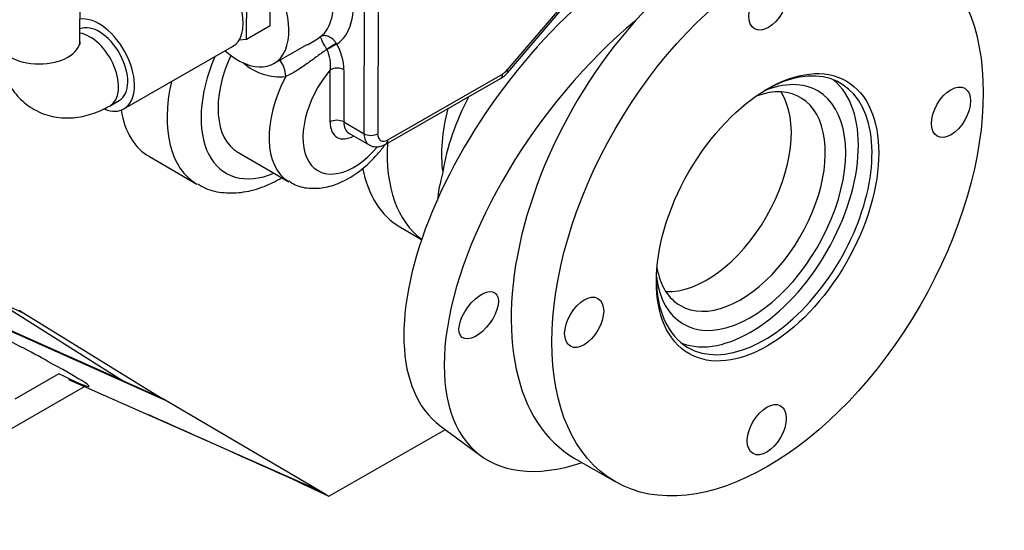
# Model space of a CAD drawing. Units: millimetres. Extents: x 0 to 410, y 0 to 287.
# Drawn here: x 369 to 390, y 192 to 202 of the extents above; entities that cross this region are included whole.
import ezdxf
from ezdxf.lldxf.tags import DXFTag

# ---------------------------------------------------------------- set-up
doc = ezdxf.new("R2010")
doc.units = ezdxf.units.MM
for name, color, linetype in [('17012024_TUBO_AC', 7, 'Continuous'), ('ESQUEMA_TM345_3D', 7, 'Continuous'), ('ESQUEMA_TM345A', 7, 'Continuous'), ('Predeterminado', 7, 'Continuous')]:
    doc.layers.add(name, color=color, linetype=linetype)
tags = doc.linetypes.add('HIDDEN2', pattern=[4.7625, 3.175, -1.5875]).pattern_tags.tags
tags[6:7] = [DXFTag(74, 4), DXFTag(75, 0), DXFTag(340, '0'), DXFTag(46, 0.0), DXFTag(50, 0.0), DXFTag(44, 0.0), DXFTag(45, 0.0)]
tags[4:5] = [DXFTag(74, 4), DXFTag(75, 0), DXFTag(340, '0'), DXFTag(46, 0.0), DXFTag(50, 0.0), DXFTag(44, 0.0), DXFTag(45, 0.0)]

# ---------------------------------------------------------------- blocks, each defined once
blk = doc.blocks.new('SE6')
at = {"layer": '17012024_TUBO_AC', "color": 7, "linetype": 'Continuous'}
for p, q in [((370.295, 201.925), (370.328, 210.863)), ((374.259, 202.239), (374.262, 203.136)), ((373.764, 201.955), (373.767, 202.853)), ((373.764, 201.955), (374.259, 202.239)), ((373.614, 201.942), (373.764, 201.955)), ((371.211, 200.505), (373.474, 201.8)), ((370.923, 200.57), (371.112, 200.678))]:
    blk.add_line(p, q, dxfattribs=at)
for centre, major_axis, ratio, start_param, end_param in [((372.952, 202.711), (0.522, -0.911), 0.579827, 0, 3.141593), ((370.69, 201.416), (0.522, -0.911), 0.579827, 0, 2.920269), ((370.69, 201.416), (-0.422, 0.738), 0.579827, 3.141593, 6.218338), ((369.445, 201.928), (0.85, -0.003), 0.574863, 3.141593, 6.283185), ((370.501, 201.308), (-0.422, 0.738), 0.579827, 3.141058, 5.85322), ((370.69, 201.416), (0.522, -0.911), 0.579827, 5.671242, 6.283185)]:
    blk.add_ellipse(centre, major_axis=major_axis, ratio=ratio, start_param=start_param, end_param=end_param, dxfattribs=at)
for points, knots in [([(368.595, 201.931), (368.598, 201.825), (368.607, 201.599), (368.699, 201.231), (368.889, 200.878), (369.167, 200.586), (369.519, 200.388), (369.912, 200.303), (370.304, 200.324), (370.65, 200.427), (370.837, 200.524), (370.923, 200.57)], [0, 0, 0, 0, 0.084753, 0.211417, 0.330161, 0.444969, 0.569067, 0.686641, 0.80225, 0.922198, 1, 1, 1, 1]), ([(370.302, 201.845), (370.302, 201.844), (370.3, 201.851), (370.298, 201.892), (370.295, 201.925)], [0.8224228, 0.8224228, 0.8224228, 0.8224228, 0.8783279, 1, 1, 1, 1])]:
    blk.add_open_spline(points, degree=3, knots=knots, dxfattribs=at)
at = {"layer": 'ESQUEMA_TM345_3D', "color": 7, "linetype": 'Continuous'}
for p, q in [((376.211, 199.988), (376.226, 203.901)), ((376.509, 203.9), (376.494, 199.987)), ((379.192, 201.313), (381.369, 203.855)), ((379.202, 201.265), (381.404, 203.835)), ((374.332, 201.446), (375.029, 201.845)), ((375.438, 201.739), (375.436, 201.743)), ((375.644, 201.852), (375.633, 201.87)), ((375.504, 200.233), (375.508, 201.319)), ((375.791, 201.318), (375.787, 200.233)), ((376.663, 199.771), (379.052, 201.138)), ((376.705, 199.863), (379.094, 201.23)), ((375.787, 200.233), (376.211, 199.988)), ((375.891, 200.002), (376.315, 199.757)), ((361.903, 199.505), (369.125, 196.255)), ((371.741, 199.511), (372.731, 198.939)), ((373.585, 199.601), (374.646, 198.989)), ((376.955, 198.051), (377.41, 197.788)), ((364.93, 197.645), (371.99, 194.495)), ((364.963, 197.627), (372.021, 194.476)), ((365.012, 197.599), (372.056, 194.455)), ((369.027, 196.316), (369.125, 196.255)), ((369.125, 196.255), (371.99, 194.495)), ((370.06, 194.875), (375.295, 192.558)), ((368.75, 193.789), (370.391, 194.728)), ((371.99, 194.495), (372.021, 194.476)), ((372.021, 194.476), (372.054, 194.456)), ((372.067, 194.45), (375.295, 192.558)), ((375.48, 192.449), (377.903, 193.836)), ((380.588, 193.24), (381.436, 192.75)), ((374.84, 192.748), (375.48, 192.449)), ((375.295, 192.558), (375.48, 192.449))]:
    blk.add_line(p, q, dxfattribs=at)
for centre, radius, start, end in [((373.134, 205.162), 3.829, 299.7878, 304.5787), ((374.75, 201.409), 0.764, 353.2441, 25.6305), ((374.679, 201.299), 1.112, 1.0001, 29.8575), ((374.457, 202.307), 1.135, 227.8718, 276.2123), ((378.73, 201.672), 0.624, 301.1068, 319.2134), ((-481.378, -1721.211), 2096.747, 65.898441, 65.991502)]:
    blk.add_arc(centre, radius, start, end, dxfattribs=at)
for centre, major_axis in [((384.611, 198.249), (3.175, 5.499)), ((384.628, 202.668), (0.287, 0.498)), ((384.611, 198.249), (1.637, 2.836)), ((388.43, 200.435), (0.287, 0.498)), ((380.793, 196.064), (0.287, 0.498)), ((384.595, 193.831), (0.287, 0.498))]:
    blk.add_ellipse(centre, major_axis=major_axis, ratio=0.57735, dxfattribs=at)
for centre, major_axis, ratio, start_param, end_param in [((374.719, 203.396), (-0.894, 1.562), 0.579827, 3.176143, 5.128022), ((373.587, 202.748), (0.745, -1.302), 0.579827, -1.034231, 3.604419), ((374.507, 203.274), (0.745, -1.302), 0.579827, 0.076913, 1.98643), ((383.763, 198.739), (3.175, 5.499), 0.57735, 0.872546, 3.141593), ((375.499, 201.777), (-0.167, -0.11), 0.03253, 3.761194, 5.074762), ((375.502, 201.771), (0.175, 0.097), 0.015316, 0.6186, 1.936437), ((374.585, 201.333), (1.25, 2.165), 0.57735, 1.781358, 3.785094), ((374.585, 201.333), (1, 1.732), 0.57735, 1.735616, 3.141593), ((374.42, 201.248), (0.056, -0.295), 0.508329, 1.240522, 2.590795), ((375.999, 200.517), (0.75, 1.299), 0.57735, 1.266617, 4.404459), ((375.65, 201.237), (0.2, -0.001), 0.574863, 0.787539, 2.358335), ((379.095, 201.476), (-0.15, -0.26), 0.57735, 0.781099, 1.257968), ((379.05, 201.395), (-0.152, 0.13), 0.251278, 3.141593, 3.780712), ((384.541, 198.29), (-1.587, -2.75), 0.57735, 0, 3.922692), ((375.646, 200.721), (1, 1.732), 0.57735, 1.638605, 3.137073), ((378.953, 201.312), (-0.099, 0.174), 0.579827, 3.141593, 3.92915), ((384.258, 198.453), (1.587, 2.75), 0.57735, 3.230795, 6.193983), ((374.231, 201.537), (1.5, 2.598), 0.57735, 2.063805, 3.141593), ((384.046, 198.576), (-1.25, -2.165), 0.57735, 0, 3.741919), ((384.258, 198.453), (1.4, 2.425), 0.57735, 0, 0.646581), ((384.258, 198.453), (1.4, 2.425), 0.57735, 2.495011, 6.283185), ((383.339, 198.984), (1.25, 2.165), 0.57735, 3.428349, 5.996429), ((373.241, 202.109), (1.5, 2.598), 0.57735, 2.530592, 3.141593), ((380.086, 200.862), (-1.6, -2.771), 0.57735, 5.154825, 5.645027), ((375.646, 200.152), (0.2, -0.001), 0.574863, 0.787539, 2.358335), ((375.999, 200.517), (0.35, 0.606), 0.57735, 2.351895, 3.922692), ((376.141, 200.435), (0.25, 0.433), 0.57735, 2.351895, 3.141593), ((376.565, 200.19), (0.25, 0.433), 0.57735, 2.351895, 3.143624), ((376.353, 200.069), (0.2, -0.001), 0.574863, 3.929131, 5.499928), ((376.706, 200.108), (0.15, 0.26), 0.57735, 2.351895, 3.922692), ((376.564, 199.945), (-0.099, 0.174), 0.579827, 3.141363, 3.92915), ((379.52, 201.189), (2, 3.464), 0.57735, 2.285203, 3.085982), ((378.955, 201.515), (2, 3.464), 0.57735, 2.553476, 3.141593), ((384.046, 198.576), (-1.25, -2.165), 0.57735, 5.682859, 6.283185), ((384.541, 198.29), (-1.587, -2.75), 0.57735, 5.497787, 6.283185), ((369.321, 195.332), (-1.165, 0.6), 0.051545, 2.324919, 4.306837), ((369.277, 195.242), (-1.114, 0.514), 0.014942, 3.130964, 4.171201), ((372.155, 194.628), (0.1, 0.173), 0.57735, 3.1258, 3.257474)]:
    blk.add_ellipse(centre, major_axis=major_axis, ratio=ratio, start_param=start_param, end_param=end_param, dxfattribs=at)
for points, knots in [([(375.633, 201.87), (375.622, 201.886), (375.611, 201.901), (375.586, 201.929), (375.573, 201.942), (375.545, 201.966), (375.531, 201.976), (375.502, 201.995), (375.487, 202.003), (375.457, 202.015), (375.443, 202.02), (375.413, 202.026), (375.399, 202.028), (375.371, 202.028), (375.357, 202.026), (375.331, 202.02), (375.319, 202.015), (375.307, 202.009)], [0, 0, 0, 0, 0.125, 0.125, 0.25, 0.25, 0.375, 0.375, 0.5, 0.5, 0.625, 0.625, 0.75, 0.75, 0.875, 0.875, 1, 1, 1, 1]), ([(375.436, 201.743), (375.426, 201.76), (375.416, 201.776), (375.398, 201.807), (375.389, 201.823), (375.372, 201.854), (375.365, 201.868), (375.351, 201.896), (375.344, 201.91), (375.333, 201.934), (375.328, 201.945), (375.319, 201.965), (375.316, 201.974), (375.31, 201.989), (375.309, 201.995), (375.307, 202.004), (375.307, 202.008), (375.307, 202.009)], [0, 0, 0, 0, 0.125, 0.125, 0.25, 0.25, 0.375, 0.375, 0.5, 0.5, 0.625, 0.625, 0.75, 0.75, 0.875, 0.875, 1, 1, 1, 1]), ([(375.436, 201.743), (375.369, 201.696), (375.301, 201.647), (375.164, 201.547), (375.095, 201.496), (374.989, 201.42), (374.953, 201.395), (374.879, 201.345), (374.843, 201.321), (374.768, 201.274), (374.731, 201.252), (374.655, 201.211), (374.617, 201.193), (374.58, 201.179)], [0, 0, 0, 0, 0.25, 0.25, 0.5, 0.5, 0.625, 0.625, 0.75, 0.75, 0.875, 0.875, 1, 1, 1, 1]), ([(374.649, 199.005), (374.694, 198.974), (374.821, 198.886), (375.111, 198.838), (375.457, 198.869), (375.813, 199.001), (376.165, 199.231), (376.444, 199.499), (376.594, 199.687), (376.641, 199.752)], [0, 0, 0, 0, 0.0493092, 0.1615525, 0.2727968, 0.3903215, 0.5164993, 0.6475282, 0.7130988, 0.7130988, 0.7130988, 0.7130988]), ([(376.317, 199.759), (376.322, 199.755), (376.356, 199.727), (376.45, 199.711), (376.565, 199.723), (376.629, 199.754), (376.663, 199.771)], [0, 0, 0, 0, 0.047148, 0.3901, 0.716077, 1, 1, 1, 1]), ([(372.746, 198.948), (372.804, 198.911), (372.958, 198.813), (373.297, 198.746), (373.708, 198.759), (374.113, 198.872), (374.374, 199), (374.494, 199.07)], [0, 0, 0, 0, 0.0394908, 0.123379, 0.207473, 0.2951549, 0.3711581, 0.3711581, 0.3711581, 0.3711581])]:
    blk.add_open_spline(points, degree=3, knots=knots, dxfattribs=at)
at = {"layer": 'ESQUEMA_TM345A', "color": 7, "linetype": 'Continuous'}
for p, q in [((376.211, 199.988), (376.226, 203.901)), ((376.509, 203.9), (376.494, 199.987)), ((379.192, 201.313), (381.369, 203.855)), ((375.438, 201.739), (375.436, 201.743)), ((375.644, 201.852), (375.633, 201.87)), ((375.504, 200.233), (375.508, 201.319)), ((375.791, 201.318), (375.787, 200.233)), ((376.705, 199.863), (379.094, 201.23)), ((375.787, 200.233), (376.211, 199.988)), ((364.93, 197.645), (371.159, 194.868))]:
    blk.add_line(p, q, dxfattribs=at)
at = {"layer": 'ESQUEMA_TM345A', "color": 7, "linetype": 'HIDDEN2'}
for p, q in [((379.202, 201.265), (381.404, 203.835)), ((374.332, 201.446), (375.029, 201.845)), ((376.663, 199.771), (379.052, 201.138)), ((375.891, 200.002), (376.315, 199.757)), ((371.741, 199.511), (372.731, 198.939)), ((373.585, 199.601), (374.646, 198.989)), ((368.556, 196.513), (371.159, 194.868)), ((369.857, 194.992), (368.939, 194.466)), ((371.159, 194.868), (371.234, 194.822)), ((377.797, 193.914), (378.637, 193.292))]:
    blk.add_line(p, q, dxfattribs=at)
for centre, radius, start, end in [((373.134, 205.162), 3.829, 299.7878, 304.5787), ((378.73, 201.672), 0.624, 301.1068, 319.2134)]:
    blk.add_arc(centre, radius, start, end, dxfattribs=at)
at = {"layer": 'ESQUEMA_TM345A', "color": 7, "linetype": 'Continuous'}
for centre, radius, start, end in [((374.75, 201.409), 0.764, 353.2441, 25.6305), ((374.679, 201.299), 1.112, 1.0001, 29.8575), ((374.457, 202.307), 1.135, 227.8718, 276.2123)]:
    blk.add_arc(centre, radius, start, end, dxfattribs=at)
for centre, major_axis, ratio, start_param, end_param in [((374.719, 203.396), (-0.894, 1.562), 0.579827, 3.176143, 5.128022), ((374.507, 203.274), (0.745, -1.302), 0.579827, 0.076913, 1.98643), ((375.499, 201.777), (-0.167, -0.11), 0.03253, 3.761194, 5.074762), ((375.502, 201.771), (0.175, 0.097), 0.015316, 0.6186, 1.936437), ((374.585, 201.333), (1.25, 2.165), 0.57735, 1.781358, 3.785094), ((374.42, 201.248), (0.056, -0.295), 0.508329, 1.240522, 2.590795), ((375.999, 200.517), (0.75, 1.299), 0.57735, 1.266617, 4.404459), ((375.65, 201.237), (0.2, -0.001), 0.574863, 0.787539, 2.358335), ((379.095, 201.476), (-0.15, -0.26), 0.57735, 0.781099, 1.257968), ((379.05, 201.395), (-0.152, 0.13), 0.251278, 3.141593, 3.780712), ((375.646, 200.721), (1, 1.732), 0.57735, 1.638605, 3.137073), ((378.953, 201.312), (-0.099, 0.174), 0.579827, 3.141593, 3.92915), ((374.231, 201.537), (1.5, 2.598), 0.57735, 2.063805, 3.141593), ((375.646, 200.152), (0.2, -0.001), 0.574863, 0.787539, 2.358335), ((375.999, 200.517), (0.35, 0.606), 0.57735, 2.351895, 3.922692), ((376.141, 200.435), (0.25, 0.433), 0.57735, 2.351895, 3.141593), ((376.565, 200.19), (0.25, 0.433), 0.57735, 2.351895, 3.143624), ((376.353, 200.069), (0.2, -0.001), 0.574863, 3.929131, 5.499928), ((376.706, 200.108), (0.15, 0.26), 0.57735, 2.351895, 3.922692), ((376.564, 199.945), (-0.099, 0.174), 0.579827, 3.141363, 3.92915)]:
    blk.add_ellipse(centre, major_axis=major_axis, ratio=ratio, start_param=start_param, end_param=end_param, dxfattribs=at)
at = {"layer": 'ESQUEMA_TM345A', "color": 7, "linetype": 'HIDDEN2'}
for centre, major_axis, ratio, start_param, end_param in [((373.587, 202.748), (0.745, -1.302), 0.579827, -1.034231, 3.604419), ((381.575, 199.017), (3.779, 5.103), 0.491726, 0.932774, 3.141593), ((382.415, 198.395), (3.779, 5.103), 0.491726, 1.105323, 3.750277), ((374.585, 201.333), (1, 1.732), 0.57735, 1.735616, 3.141593), ((380.083, 199.947), (-1.593, -2.827), 0.577209, 4.749594, 5.285737), ((369.025, 195.506), (1.059, -0.545), 0.051545, 0.764222, 1.949222)]:
    blk.add_ellipse(centre, major_axis=major_axis, ratio=ratio, start_param=start_param, end_param=end_param, dxfattribs=at)
blk.add_ellipse((378.597, 196.211), major_axis=(0.342, 0.462), ratio=0.491726, dxfattribs=at)
at = {"layer": 'ESQUEMA_TM345A', "color": 7, "linetype": 'Continuous'}
for points, knots in [([(375.633, 201.87), (375.622, 201.886), (375.611, 201.901), (375.586, 201.929), (375.573, 201.942), (375.545, 201.966), (375.531, 201.976), (375.502, 201.995), (375.487, 202.003), (375.457, 202.015), (375.443, 202.02), (375.413, 202.026), (375.399, 202.028), (375.371, 202.028), (375.357, 202.026), (375.331, 202.02), (375.319, 202.015), (375.307, 202.009)], [0, 0, 0, 0, 0.125, 0.125, 0.25, 0.25, 0.375, 0.375, 0.5, 0.5, 0.625, 0.625, 0.75, 0.75, 0.875, 0.875, 1, 1, 1, 1]), ([(375.436, 201.743), (375.426, 201.76), (375.416, 201.776), (375.398, 201.807), (375.389, 201.823), (375.372, 201.854), (375.365, 201.868), (375.351, 201.896), (375.344, 201.91), (375.333, 201.934), (375.328, 201.945), (375.319, 201.965), (375.316, 201.974), (375.31, 201.989), (375.309, 201.995), (375.307, 202.004), (375.307, 202.008), (375.307, 202.009)], [0, 0, 0, 0, 0.125, 0.125, 0.25, 0.25, 0.375, 0.375, 0.5, 0.5, 0.625, 0.625, 0.75, 0.75, 0.875, 0.875, 1, 1, 1, 1]), ([(375.436, 201.743), (375.369, 201.696), (375.301, 201.647), (375.164, 201.547), (375.095, 201.496), (374.989, 201.42), (374.953, 201.395), (374.879, 201.345), (374.843, 201.321), (374.768, 201.274), (374.731, 201.252), (374.655, 201.211), (374.617, 201.193), (374.58, 201.179)], [0, 0, 0, 0, 0.25, 0.25, 0.5, 0.5, 0.625, 0.625, 0.75, 0.75, 0.875, 0.875, 1, 1, 1, 1])]:
    blk.add_open_spline(points, degree=3, knots=knots, dxfattribs=at)
at = {"layer": 'ESQUEMA_TM345A', "color": 7, "linetype": 'HIDDEN2'}
for points, knots in [([(374.649, 199.005), (374.694, 198.974), (374.821, 198.886), (375.111, 198.838), (375.457, 198.869), (375.813, 199.001), (376.165, 199.231), (376.444, 199.499), (376.594, 199.687), (376.641, 199.752)], [0, 0, 0, 0, 0.0493092, 0.1615525, 0.2727968, 0.3903215, 0.5164993, 0.6475282, 0.7130988, 0.7130988, 0.7130988, 0.7130988]), ([(376.317, 199.759), (376.322, 199.755), (376.356, 199.727), (376.45, 199.711), (376.565, 199.723), (376.629, 199.754), (376.663, 199.771)], [0, 0, 0, 0, 0.047148, 0.3901, 0.716077, 1, 1, 1, 1]), ([(372.746, 198.948), (372.804, 198.911), (372.958, 198.813), (373.297, 198.746), (373.708, 198.759), (374.113, 198.872), (374.374, 199), (374.494, 199.07)], [0, 0, 0, 0, 0.0394908, 0.123379, 0.207473, 0.2951549, 0.3711581, 0.3711581, 0.3711581, 0.3711581])]:
    blk.add_open_spline(points, degree=3, knots=knots, dxfattribs=at)
blk.add_open_spline([(377.848, 199.186), (377.793, 198.964), (377.75, 198.773), (377.737, 198.598)], degree=3, dxfattribs=at)

msp = doc.modelspace()

# ---------------------------------------------------------------- block references
at = {"layer": 'Predeterminado'}
msp.add_blockref('SE6', (0, 0), dxfattribs=at)

doc.saveas('drawing.dxf')
